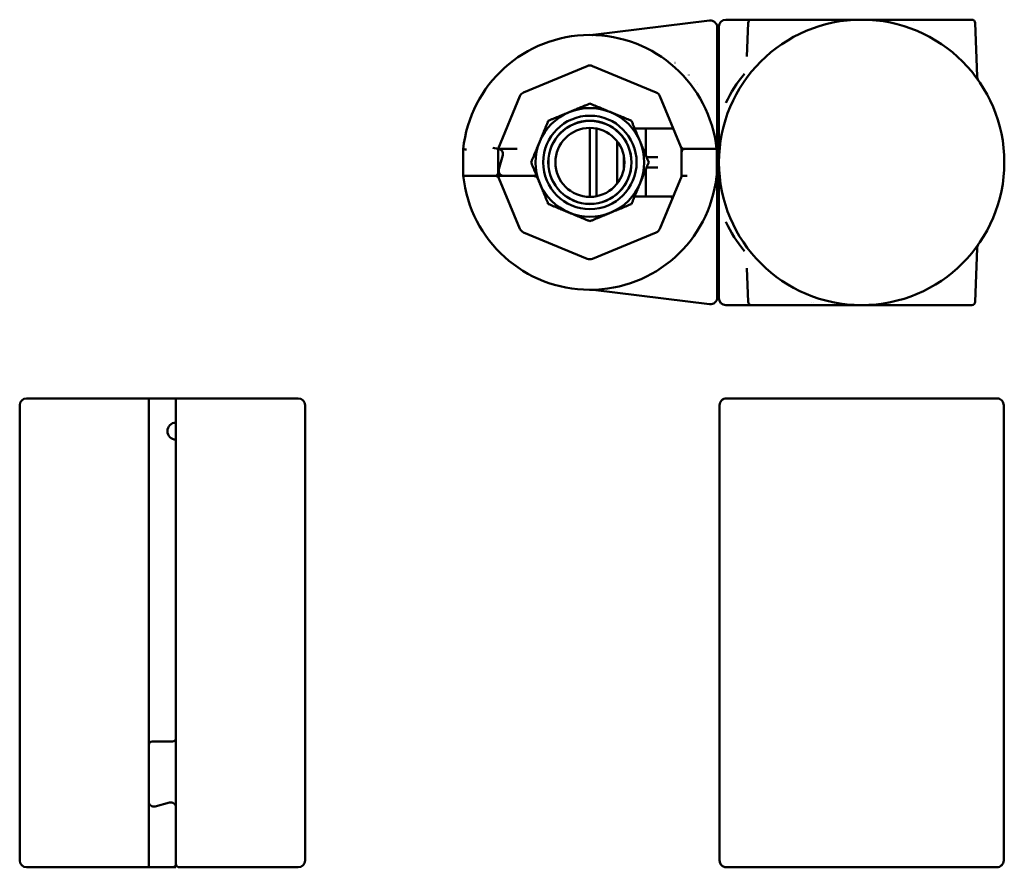
# Model space of a CAD drawing. Units: millimetres. Extents: x 84 to 740, y 54 to 550.
# Drawn here: x 84 to 373, y 301 to 550 of the extents above; entities that cross this region are included whole.
import ezdxf

# ---------------------------------------------------------------- set-up
doc = ezdxf.new("R2010")
doc.units = ezdxf.units.MM
doc.header["$LTSCALE"] = 2
doc.layers.add('Sichtbar (ISO)', color=7, linetype='Continuous', lineweight=50)

msp = doc.modelspace()

# ---------------------------------------------------------------- linework, layer by layer
at = {"layer": 'Sichtbar (ISO)'}
for p, q in [((252.29, 545.99), (286.62, 550.2)), ((288.87, 525.1), (288.87, 548.22)), ((289.37, 548.48), (289.37, 525.14)), ((297.98, 550.48), (291.37, 550.48)), ((297.95, 549.51), (297.6, 539.63)), ((298.77, 550.48), (298.94, 550.48)), ((300.37, 550.48), (298.94, 550.48)), ((300.37, 550.48), (315.67, 550.48)), ((315.67, 550.48), (318.78, 550.48)), ((316.24, 549.58), (316.24, 549.58)), ((322.72, 549.58), (322.72, 549.58)), ((340.02, 549.58), (340.02, 549.58)), ((343.96, 550.48), (347.06, 550.48)), ((346.49, 549.58), (346.5, 549.58)), ((347.06, 550.48), (362.37, 550.48)), ((363.79, 550.48), (362.37, 550.48)), ((364.79, 549.51), (365.34, 533.74)), ((250.6, 536.84), (231.85, 529.08)), ((270.88, 529.08), (252.13, 536.84)), ((274.77, 537.78), (274.77, 537.78)), ((276.43, 537.78), (276.42, 537.78)), ((280.46, 534.22), (280.46, 534.22)), ((280.47, 534.2), (280.47, 534.21)), ((283.07, 531.27), (283.07, 531.27)), ((230.77, 527.99), (224.34, 512.48)), ((278.14, 513.09), (271.97, 527.99)), ((251.37, 518.63), (251.37, 498.33)), ((253.29, 518.44), (253.29, 498.51)), ((274.77, 518.48), (264.56, 518.48)), ((267.87, 518.48), (267.87, 510.45)), ((275.91, 518.48), (274.77, 518.48)), ((259.44, 502.32), (259.44, 514.63)), ((278.56, 512.07), (278.14, 513.09)), ((214.07, 512.48), (214.08, 512.48)), ((214.07, 512.48), (214.07, 512.34)), ((214.07, 504.48), (214.07, 512.34)), ((224.34, 512.48), (222.84, 512.78)), ((224.34, 512.48), (224.34, 505.48)), ((225.49, 512.48), (224.35, 512.48)), ((225.71, 510.59), (224.6, 506.47)), ((229.98, 512.48), (225.49, 512.48)), ((261.37, 510.22), (261.37, 506.74)), ((261.37, 506.74), (261.37, 510.21)), ((278.37, 511.48), (278.37, 512.48)), ((278.37, 504.48), (278.37, 511.48)), ((279.06, 512.48), (279.37, 512.48)), ((279.87, 512.48), (279.37, 512.48)), ((279.87, 512.48), (287.77, 512.48)), ((280.02, 512.48), (287.65, 512.48)), ((288.77, 512.48), (287.77, 512.48)), ((288.77, 512.48), (288.77, 504.94)), ((288.87, 512.48), (288.87, 511.53)), ((288.87, 510.59), (288.87, 511.53)), ((288.87, 506.36), (288.87, 510.59)), ((289.37, 512.45), (289.37, 511.89)), ((289.37, 504.48), (289.37, 511.89)), ((373.18, 512.48), (373.18, 512.48)), ((373.18, 512.48), (373.18, 512.47)), ((271.33, 509.98), (268.06, 509.98)), ((214.07, 504.48), (215.07, 504.48)), ((215.07, 504.48), (222.84, 504.48)), ((215.09, 504.48), (222.72, 504.48)), ((222.84, 504.48), (223.34, 504.48)), ((223.67, 504.48), (223.34, 504.48)), ((224.19, 504.85), (224.6, 503.86)), ((224.34, 505.48), (224.34, 504.47)), ((224.34, 504.48), (225.49, 504.48)), ((224.6, 506.47), (224.57, 506.36)), ((225.49, 504.48), (234.75, 504.48)), ((234.75, 504.48), (234.87, 504.48)), ((267.87, 506.5), (267.87, 498.48)), ((268.06, 506.98), (271.33, 506.98)), ((271.97, 488.96), (278.39, 504.48)), ((278.37, 504.48), (279.87, 504.48)), ((279.87, 504.48), (280.02, 504.48)), ((288.87, 504.48), (288.67, 504.48)), ((288.87, 504.48), (288.87, 506.36)), ((289.37, 504.48), (289.56, 504.48)), ((289.37, 491.81), (289.37, 504.48)), ((373.18, 504.48), (373.18, 504.49)), ((373.18, 504.48), (373.18, 504.48)), ((224.6, 503.86), (230.77, 488.96)), ((264.78, 498.48), (274.77, 498.48)), ((274.77, 498.48), (275.74, 498.48)), ((288.87, 468.74), (288.87, 491.85)), ((289.37, 491.81), (289.37, 468.48)), ((231.85, 487.88), (250.6, 480.11)), ((252.13, 480.11), (270.88, 487.88)), ((280.46, 484.81), (280.46, 484.81)), ((364.79, 467.44), (365.34, 483.21)), ((276.42, 479.18), (276.42, 479.18)), ((297.95, 467.44), (297.6, 477.32)), ((252.29, 470.97), (286.62, 466.75)), ((316.6, 467.34), (316.6, 467.34)), ((317.15, 467.28), (317.15, 467.28)), ((323.21, 467.28), (323.21, 467.28)), ((340.02, 467.38), (340.02, 467.38)), ((297.98, 466.48), (291.37, 466.48)), ((298.94, 466.48), (298.77, 466.48)), ((298.94, 466.48), (300.37, 466.48)), ((315.67, 466.48), (300.37, 466.48)), ((318.78, 466.48), (315.67, 466.48)), ((347.06, 466.48), (343.96, 466.48)), ((362.37, 466.48), (347.06, 466.48)), ((362.37, 466.48), (363.79, 466.48)), ((121.6, 439.02), (85.5, 439.02)), ((121.6, 439.02), (129.5, 439.02)), ((129.5, 437.02), (129.5, 439.02)), ((165.5, 439.02), (129.5, 439.02)), ((291.56, 439.02), (291.57, 439.02)), ((371.18, 439.02), (291.57, 439.02)), ((83.5, 303.02), (83.5, 437.02)), ((121.5, 437.02), (121.5, 337.02)), ((129.5, 431.9), (129.5, 437.02)), ((129.5, 339.02), (129.5, 437.02)), ((167.5, 303.02), (167.5, 437.02)), ((289.56, 339.02), (289.56, 437.02)), ((289.56, 431.9), (289.56, 437.02)), ((373.18, 437.02), (373.18, 337.02)), ((129.5, 339.02), (129.5, 426.9)), ((289.56, 339.02), (289.56, 426.9)), ((121.5, 320.4), (121.5, 337.02)), ((122.5, 338.02), (128.5, 338.02)), ((129.5, 339.02), (129.5, 318.63)), ((289.56, 318.63), (289.56, 339.02)), ((289.56, 339.02), (289.56, 318.63)), ((289.56, 339.02), (289.56, 339.02)), ((373.18, 339.02), (373.18, 339.02)), ((373.18, 339.02), (373.18, 338.02)), ((373.18, 338.02), (373.18, 338.02)), ((373.18, 337.02), (373.18, 338.02)), ((373.18, 337.02), (373.18, 320.4)), ((373.18, 320.4), (373.18, 337.02)), ((121.5, 320.4), (121.5, 320.4)), ((121.5, 320.4), (121.5, 303.02)), ((127.62, 320.08), (123.39, 318.95)), ((127.62, 320.08), (123.39, 318.95)), ((373.18, 320.4), (373.18, 320.4)), ((373.18, 320.4), (373.18, 303.02)), ((373.18, 320.4), (373.18, 303.02)), ((373.18, 320.4), (373.18, 320.4)), ((129.5, 303.02), (129.5, 318.63)), ((129.5, 318.63), (129.5, 318.63)), ((289.56, 303.02), (289.56, 318.63)), ((289.56, 318.63), (289.56, 318.63)), ((289.56, 318.63), (289.56, 318.63)), ((289.56, 303.02), (289.56, 318.63)), ((121.5, 303.02), (121.5, 301.02)), ((129.5, 302.02), (129.5, 303.02)), ((129.5, 302.02), (129.5, 301.02)), ((129.5, 301.02), (129.5, 302.02)), ((85.5, 301.02), (121.5, 301.02)), ((121.5, 301.02), (121.61, 301.02)), ((121.61, 301.02), (129.5, 301.02)), ((128.5, 301.02), (121.61, 301.02)), ((130.5, 301.02), (165.5, 301.02)), ((291.37, 301.02), (291.57, 301.02)), ((291.68, 301.02), (371.17, 301.02))]:
    msp.add_line(p, q, dxfattribs=at)
for centre, radius in [((331.37, 508.48), 42), ((251.37, 508.48), 13.75), ((251.37, 508.48), 12.25), ((251.37, 508.48), 12.22), ((251.37, 508.48), 10.15)]:
    msp.add_circle(centre, radius, dxfattribs=at)
for centre, radius, start, end in [((286.87, 548.22), 2, 0, 97), ((291.37, 548.48), 2, 90, 180), ((298.94, 549.48), 1, 90, 178), ((363.79, 549.48), 1, 2, 90), ((251.37, 508.48), 37.5, 6.1232, 174.0799), ((251.37, 534.99), 2, 67.5, 112.5), ((287.37, 535.98), 2.5, 36.8699, 53.1301), ((367.34, 533.81), 2, 182, 215.1603), ((295.4, 532.78), 2, 236.5627, 236.5854), ((232.62, 527.23), 2, 112.5, 157.5), ((270.12, 527.23), 2, 22.5, 67.5), ((251.37, 508.48), 16, 112.5, 157.5), ((251.37, 508.48), 16, 67.5, 112.5), ((251.37, 508.48), 16, 22.5, 67.5), ((264.56, 519.98), 1.5, 269.4348, 270), ((251.37, 508.48), 16, 157.5, 202.5), ((234.75, 513.98), 1.5, 317.319, 323.1807), ((236.37, 512.79), 0.5, 145.6978, 169.3022), ((251.37, 508.48), 16, 337.5, 22.5), ((224.26, 510.98), 1.5, 345, 86.3901), ((226.02, 510.98), 1.5, 126.0657, 126.3364), ((290.37, 511.89), 1, 144.0071, 180), ((251.37, 508.48), 37.5, 186.1232, 353.6422), ((226.02, 505.98), 1.5, 197.2623, 202.8306), ((226.02, 505.98), 1.5, 266.3014, 270), ((234.75, 502.98), 1.5, 36.8193, 90), ((234.87, 505.48), 1, 270, 315.5829), ((289.63, 504.21), 1, 158.6871, 173.6422), ((287.77, 504.94), 1, 338.6871, 0), ((236.37, 504.16), 0.5, 190.6978, 214.3022), ((251.37, 508.48), 16, 202.5, 247.5), ((251.37, 508.48), 16, 292.5, 337.5), ((251.37, 508.48), 16, 247.5, 292.5), ((232.62, 489.72), 2, 202.5, 247.5), ((270.12, 489.72), 2, 292.5, 337.5), ((295.4, 484.18), 2, 123.4162, 123.4373), ((367.34, 483.14), 2, 144.8397, 178), ((251.37, 481.96), 2, 247.5, 292.5), ((287.37, 480.98), 2.5, 306.8699, 323.1301), ((286.87, 468.74), 2, 263, 0), ((291.37, 468.48), 2, 180, 270), ((298.94, 467.48), 1, 182, 270), ((363.79, 467.48), 1, 270, 358), ((85.5, 437.02), 2, 90, 180), ((165.5, 437.02), 2, 0, 90), ((291.56, 437.02), 2, 90, 180), ((129.5, 429.4), 2.5, 90, 270), ((122.5, 337.02), 1, 90, 180), ((128.5, 339.02), 1, 270, 0), ((123, 320.4), 1.5, 180, 285), ((123, 320.4), 1.5, 180, 285), ((128, 318.63), 1.5, 0, 105), ((128, 318.63), 1.5, 0, 105), ((85.5, 303.02), 2, 180, 270), ((165.5, 303.02), 2, 270, 0), ((291.56, 303.02), 2, 180, 210), ((371.18, 303.02), 2, 269.8499, 0)]:
    msp.add_arc(centre, radius, start, end, dxfattribs=at)
for start_param, end_param in [(5.612375, 5.853486), (0.4297, 0.670811)]:
    msp.add_ellipse((331.37, 508.48), major_axis=(-44, 0), ratio=0.954545, start_param=start_param, end_param=end_param, dxfattribs=at)
for points, knots in [([(297.98, 550.48), (298.03, 550.48), (298.09, 550.48), (298.14, 550.48), (298.19, 550.48), (298.24, 550.48), (298.3, 550.48), (298.3, 550.48), (298.31, 550.48), (298.32, 550.48), (298.43, 550.48), (298.55, 550.48), (298.77, 550.48)], [0, 0, 0, 0, 0.263734, 0.263734, 0.263734, 0.500004, 0.500004, 0.500004, 0.524173, 0.524173, 0.524173, 1, 1, 1, 1]), ([(318.78, 550.48), (320.87, 550.48), (322.97, 550.48), (325.07, 550.48), (325.16, 550.48), (325.24, 550.48), (325.33, 550.48), (326.33, 550.48), (327.33, 550.48), (328.33, 550.48), (329.34, 550.48), (330.36, 550.48), (331.37, 550.48)], [0, 0, 0, 0, 0.499991, 0.499991, 0.499991, 0.521191, 0.521191, 0.521191, 0.75895, 0.75895, 0.75895, 1, 1, 1, 1]), ([(331.37, 550.48), (332.48, 550.48), (333.58, 550.48), (334.69, 550.48), (335.68, 550.48), (336.68, 550.48), (337.67, 550.48), (337.77, 550.48), (337.87, 550.48), (337.97, 550.48), (339.97, 550.48), (341.97, 550.48), (343.96, 550.48)], [0, 0, 0, 0, 0.263734, 0.263734, 0.263734, 0.500004, 0.500004, 0.500004, 0.524173, 0.524173, 0.524173, 1, 1, 1, 1]), ([(252.02, 545.97), (252.02, 545.97), (252.03, 545.97), (252.03, 545.97), (252.03, 545.97), (252.04, 545.97), (252.04, 545.97), (252.05, 545.97), (252.05, 545.97), (252.06, 545.97), (252.06, 545.97), (252.08, 545.97), (252.09, 545.97), (252.11, 545.97), (252.12, 545.97), (252.16, 545.97), (252.18, 545.97), (252.24, 545.98), (252.27, 545.98), (252.29, 545.99)], [0.00015279, 0.00015279, 0.00015279, 0.00015279, 0.01168932, 0.01168932, 0.01537205, 0.01537205, 0.01760321, 0.01760321, 0.01968338, 0.01968338, 0.02135117, 0.02135117, 0.02471794, 0.02471794, 0.0280359, 0.0280359, 0.03627501, 0.03627501, 0.04435118, 0.04435118, 0.04435118, 0.04435118]), ([(289.37, 533.19), (289.28, 533.11), (289.18, 533.03), (289.01, 532.92), (288.94, 532.88), (288.87, 532.84)], [-0.23705274, -0.23705274, -0.23705274, -0.23705274, -0.18802463, -0.18802463, -0.15958678, -0.15958678, -0.15958678, -0.15958678]), ([(288.87, 525.1), (288.87, 522.94), (288.87, 520.88), (288.87, 518.81), (288.87, 518.79), (288.87, 518.78), (288.87, 518.77), (288.87, 516.71), (288.87, 514.63), (288.87, 512.48)], [0, 0, 0, 0, 0.5, 0.5, 0.5, 0.5030215, 0.5030215, 0.5030215, 0.9995075, 0.9995075, 0.9995075, 0.9995075]), ([(289.37, 512.45), (289.37, 514.5), (289.37, 516.5), (289.37, 518.48), (289.37, 519.48), (289.37, 520.47), (289.37, 521.46), (289.37, 522.68), (289.37, 523.9), (289.37, 525.14)], [0, 0, 0, 0, 0.472734, 0.472734, 0.472734, 0.709884, 0.709884, 0.709884, 1, 1, 1, 1]), ([(278.14, 513.09), (278.18, 512.98), (278.25, 512.87), (278.44, 512.68), (278.55, 512.6), (278.78, 512.51), (278.9, 512.48), (279.05, 512.48), (279.05, 512.48), (279.06, 512.48)], [0, 0, 0, 0, 0.0563186, 0.0563186, 0.1126371, 0.1126371, 0.1583215, 0.1583215, 0.1611829, 0.1611829, 0.1611829, 0.1611829]), ([(214.07, 512.34), (214.07, 512.34), (214.09, 512.34), (214.12, 512.34), (214.16, 512.34), (214.22, 512.34), (214.29, 512.33), (214.36, 512.33), (214.44, 512.32), (214.54, 512.32), (214.63, 512.31), (214.74, 512.31), (214.85, 512.3), (214.91, 512.3), (214.98, 512.3), (215.05, 512.29), (215.05, 512.29), (215.06, 512.29), (215.07, 512.29)], [0, 0, 0, 0, 0.214573, 0.214573, 0.214573, 0.429138, 0.429138, 0.429138, 0.64383, 0.64383, 0.64383, 0.858797, 0.858797, 0.858797, 0.987487, 0.987487, 0.987487, 1, 1, 1, 1]), ([(224.38, 512.57), (224.37, 512.54), (224.36, 512.51), (224.35, 512.45), (224.34, 512.42), (224.34, 512.39)], [0, 0, 0, 0, 0.00996404, 0.00996404, 0.01836625, 0.01836625, 0.01836625, 0.01836625]), ([(224.99, 512.29), (224.85, 512.36), (224.72, 512.41), (224.54, 512.45), (224.49, 512.46), (224.45, 512.46)], [0, 0, 0, 0, 0.06812307, 0.06812307, 0.08992115, 0.08992115, 0.08992115, 0.08992115]), ([(225.36, 511.99), (225.29, 512.07), (225.21, 512.14), (225.11, 512.21), (225.09, 512.22), (225.07, 512.23)], [0, 0, 0, 0, 0.0387776, 0.0387776, 0.04906065, 0.04906065, 0.04906065, 0.04906065]), ([(225.63, 511.58), (225.61, 511.63), (225.58, 511.69), (225.54, 511.75), (225.54, 511.75), (225.53, 511.76)], [0, 0, 0, 0, 0.01851198, 0.01851198, 0.02118903, 0.02118903, 0.02118903, 0.02118903]), ([(278.37, 511.48), (278.37, 511.6), (278.39, 511.74), (278.51, 512.01), (278.6, 512.13), (278.79, 512.3), (278.88, 512.36), (279.11, 512.45), (279.24, 512.48), (279.37, 512.48)], [0, 0, 0, 0, 0.060785, 0.060785, 0.1215699, 0.1215699, 0.1627375, 0.1627375, 0.2039052, 0.2039052, 0.2039052, 0.2039052]), ([(288.77, 512.06), (288.79, 511.93), (288.81, 511.81), (288.83, 511.68), (288.84, 511.66), (288.84, 511.64), (288.84, 511.62)], [0.6152067, 0.6152067, 0.6152067, 0.6152067, 0.9450597, 0.9450597, 0.9450597, 0.9999997, 0.9999997, 0.9999997, 0.9999997]), ([(288.77, 511.54), (288.77, 511.54), (288.77, 511.54), (288.79, 511.53), (288.8, 511.53), (288.83, 511.53), (288.84, 511.53), (288.86, 511.53)], [-0.01082159, -0.01082159, -0.01082159, -0.01082159, -0.00954393, -0.00954393, -0.00451241, -0.00451241, -0.00000079, -0.00000079, -0.00000079, -0.00000079]), ([(288.87, 510.59), (288.87, 510.6), (288.87, 510.61), (288.87, 510.64), (288.86, 510.66), (288.86, 510.75), (288.84, 510.82), (288.8, 511), (288.78, 511.1), (288.77, 511.2)], [0.000001, 0.000001, 0.000001, 0.000001, 0.00398267, 0.00398267, 0.00931655, 0.00931655, 0.03120605, 0.03120605, 0.06446912, 0.06446912, 0.06446912, 0.06446912]), ([(288.86, 511.53), (288.86, 511.53), (288.86, 511.53), (288.86, 511.53), (288.86, 511.53), (288.87, 511.53), (288.87, 511.53)], [0, 0, 0, 0, 0.434837, 0.434837, 0.434837, 1, 1, 1, 1]), ([(289.37, 512.45), (289.37, 512.42), (289.38, 512.37), (289.4, 512.26), (289.41, 512.23), (289.42, 512.2)], [-0.09067103, -0.09067103, -0.09067103, -0.09067103, -0.04530426, -0.04530426, -0.02684719, -0.02684719, -0.02684719, -0.02684719]), ([(224.34, 505.48), (224.34, 505.35), (224.32, 505.21), (224.2, 504.95), (224.11, 504.82), (223.92, 504.66), (223.83, 504.59), (223.6, 504.5), (223.47, 504.48), (223.34, 504.48)], [0, 0, 0, 0, 0.060785, 0.060785, 0.1215699, 0.1215699, 0.1627375, 0.1627375, 0.2039052, 0.2039052, 0.2039052, 0.2039052]), ([(224.6, 503.86), (224.55, 503.98), (224.47, 504.1), (224.26, 504.3), (224.14, 504.38), (223.9, 504.45), (223.79, 504.48), (223.67, 504.48)], [0, 0, 0, 0, 0.060785, 0.060785, 0.1215699, 0.1215699, 0.1613909, 0.1613909, 0.1613909, 0.1613909]), ([(224.57, 506.36), (224.56, 506.32), (224.55, 506.27), (224.54, 506.22), (224.53, 506.14), (224.52, 506.05), (224.52, 505.96), (224.52, 505.96), (224.52, 505.95), (224.52, 505.95), (224.52, 505.93), (224.52, 505.91), (224.52, 505.9), (224.53, 505.79), (224.55, 505.68), (224.57, 505.58), (224.58, 505.57), (224.58, 505.55), (224.59, 505.53)], [0, 0, 0, 0, 0.182861, 0.182861, 0.182861, 0.476098, 0.476098, 0.476098, 0.495845, 0.495845, 0.495845, 0.552592, 0.552592, 0.552592, 0.931711, 0.931711, 0.931711, 1, 1, 1, 1]), ([(224.64, 505.39), (224.69, 505.28), (224.75, 505.18), (224.89, 504.99), (224.98, 504.9), (225.2, 504.72), (225.33, 504.64), (225.61, 504.53), (225.75, 504.49), (225.9, 504.48)], [0, 0, 0, 0, 0.044599, 0.044599, 0.0984289, 0.0984289, 0.1796933, 0.1796933, 0.2664921, 0.2664921, 0.2664921, 0.2664921]), ([(288.87, 504.48), (288.87, 502.37), (288.87, 500.34), (288.87, 498.32), (288.87, 498.26), (288.87, 498.2), (288.87, 498.15), (288.87, 496.07), (288.87, 494.01), (288.87, 491.85)], [0, 0, 0, 0, 0.486415, 0.486415, 0.486415, 0.5, 0.5, 0.5, 1, 1, 1, 1]), ([(275.53, 497.55), (275.53, 497.55), (275.53, 497.55), (275.53, 497.55), (275.54, 497.58), (275.55, 497.61), (275.55, 497.64), (275.55, 497.65), (275.55, 497.65), (275.55, 497.65), (275.56, 497.73), (275.56, 497.81), (275.54, 497.89), (275.53, 497.97), (275.51, 498.06), (275.48, 498.14)], [0, 0, 0, 0, 0.005945, 0.005945, 0.005945, 0.169226, 0.169226, 0.169226, 0.1913, 0.1913, 0.1913, 0.578016, 0.578016, 0.578016, 1, 1, 1, 1]), ([(275.75, 498.48), (275.77, 498.48), (275.81, 498.48), (275.89, 498.51), (275.93, 498.55), (275.94, 498.56), (275.94, 498.56), (275.95, 498.56)], [0, 0, 0, 0, 0.04408239, 0.04408239, 0.09471935, 0.09471935, 0.09766529, 0.09766529, 0.09766529, 0.09766529]), ([(288.87, 484.11), (288.94, 484.07), (289.01, 484.03), (289.18, 483.92), (289.28, 483.84), (289.37, 483.76)], [0.15958678, 0.15958678, 0.15958678, 0.15958678, 0.18802463, 0.18802463, 0.23705274, 0.23705274, 0.23705274, 0.23705274]), ([(252.29, 470.97), (252.25, 470.97), (252.2, 470.98), (252.13, 470.98), (252.1, 470.98), (252.08, 470.98), (252.07, 470.98), (252.06, 470.98), (252.06, 470.98), (252.05, 470.98), (252.04, 470.98), (252.04, 470.98), (252.03, 470.98), (252.03, 470.98), (252.03, 470.98), (252.03, 470.98), (252.02, 470.98), (252.02, 470.98)], [0, 0, 0, 0, 0.01366662, 0.01366662, 0.0213892, 0.0213892, 0.02331855, 0.02331855, 0.02480798, 0.02480798, 0.02782292, 0.02782292, 0.03079448, 0.03079448, 0.03691648, 0.03691648, 0.04417653, 0.04417653, 0.04417653, 0.04417653]), ([(298.77, 466.48), (298.54, 466.48), (298.42, 466.48), (298.3, 466.48), (298.29, 466.48), (298.29, 466.48), (298.28, 466.48), (298.23, 466.48), (298.18, 466.48), (298.13, 466.48), (298.08, 466.48), (298.03, 466.48), (297.98, 466.48), (297.98, 466.48), (297.98, 466.48), (297.98, 466.48)], [0, 0, 0, 0, 0.499991, 0.499991, 0.499991, 0.521191, 0.521191, 0.521191, 0.75895, 0.75895, 0.75895, 0.996713, 0.996713, 0.996713, 1, 1, 1, 1]), ([(331.37, 466.48), (330.26, 466.48), (329.15, 466.48), (328.04, 466.48), (327.05, 466.48), (326.06, 466.48), (325.07, 466.48), (324.97, 466.48), (324.86, 466.48), (324.76, 466.48), (322.76, 466.48), (320.77, 466.48), (318.78, 466.48)], [0, 0, 0, 0, 0.263734, 0.263734, 0.263734, 0.500004, 0.500004, 0.500004, 0.524173, 0.524173, 0.524173, 1, 1, 1, 1]), ([(343.96, 466.48), (341.87, 466.48), (339.77, 466.48), (337.67, 466.48), (337.58, 466.48), (337.49, 466.48), (337.4, 466.48), (336.4, 466.48), (335.4, 466.48), (334.41, 466.48), (333.41, 466.48), (332.41, 466.48), (331.41, 466.48), (331.4, 466.48), (331.38, 466.48), (331.37, 466.48)], [0, 0, 0, 0, 0.499991, 0.499991, 0.499991, 0.521191, 0.521191, 0.521191, 0.75895, 0.75895, 0.75895, 0.996713, 0.996713, 0.996713, 1, 1, 1, 1]), ([(121.6, 439.02), (121.6, 439.02), (121.6, 439.02), (121.6, 439.02), (121.59, 439.01), (121.58, 439), (121.58, 438.97), (121.57, 438.92), (121.56, 438.83), (121.55, 438.71), (121.54, 438.59), (121.53, 438.44), (121.52, 438.26), (121.52, 438.09), (121.51, 437.89), (121.51, 437.68), (121.51, 437.47), (121.5, 437.24), (121.5, 437.02)], [0, 0, 0, 0, 0.009159, 0.009159, 0.009159, 0.141064, 0.141064, 0.141064, 0.356026, 0.356026, 0.356026, 0.570753, 0.570753, 0.570753, 0.785373, 0.785373, 0.785373, 1, 1, 1, 1]), ([(289.56, 437.02), (289.56, 437.26), (289.62, 437.55), (289.81, 438.01), (289.97, 438.25), (290.32, 438.6), (290.57, 438.77), (291.03, 438.96), (291.32, 439.02), (291.57, 439.02)], [-1.187762, -1.187762, -1.187762, -1.187762, -1.1138249, -1.1138249, -1.0397152, -1.0397152, -0.9653853, -0.9653853, -0.8908535, -0.8908535, -0.8908535, -0.8908535]), ([(371.18, 439.02), (371.19, 439.02), (371.2, 439.02), (371.21, 439.02), (371.34, 439.01), (371.48, 439), (371.62, 438.97), (371.84, 438.92), (372.05, 438.83), (372.24, 438.71), (372.43, 438.59), (372.6, 438.44), (372.74, 438.26), (372.88, 438.09), (372.99, 437.89), (373.06, 437.68), (373.14, 437.47), (373.18, 437.24), (373.18, 437.02)], [0, 0, 0, 0, 0.009159, 0.009159, 0.009159, 0.141064, 0.141064, 0.141064, 0.356026, 0.356026, 0.356026, 0.570753, 0.570753, 0.570753, 0.785373, 0.785373, 0.785373, 1, 1, 1, 1]), ([(128.5, 301.02), (128.63, 301.02), (128.77, 301.04), (129.03, 301.16), (129.16, 301.25), (129.32, 301.43), (129.39, 301.53), (129.48, 301.76), (129.5, 301.89), (129.5, 302.02)], [0, 0, 0, 0, 0.0665288, 0.0665288, 0.1330576, 0.1330576, 0.1783983, 0.1783983, 0.223739, 0.223739, 0.223739, 0.223739]), ([(129.5, 302.02), (129.5, 301.98), (129.51, 301.95), (129.52, 301.78), (129.56, 301.67), (129.68, 301.43), (129.78, 301.31), (130.07, 301.09), (130.28, 301.02), (130.5, 301.02), (130.5, 301.02), (130.5, 301.02)], [0.6063735, 0.6063735, 0.6063735, 0.6063735, 0.6203671, 0.6203671, 0.6731832, 0.6731832, 0.7453728, 0.7453728, 0.8496952, 0.8496952, 0.8504148, 0.8504148, 0.8504148, 0.8504148]), ([(289.83, 302.02), (289.78, 302.1), (289.74, 302.17), (289.62, 302.48), (289.56, 302.77), (289.56, 303.02)], [-0.09908291, -0.09908291, -0.09908291, -0.09908291, -0.07393709, -0.07393709, 0, 0, 0, 0]), ([(289.83, 302.02), (289.85, 301.98), (289.87, 301.95), (289.98, 301.78), (290.08, 301.67), (290.35, 301.43), (290.52, 301.31), (291.01, 301.09), (291.34, 301.02), (291.68, 301.02), (291.68, 301.02), (291.68, 301.02)], [0.6063735, 0.6063735, 0.6063735, 0.6063735, 0.6203671, 0.6203671, 0.6731832, 0.6731832, 0.7453728, 0.7453728, 0.8496952, 0.8496952, 0.8504148, 0.8504148, 0.8504148, 0.8504148]), ([(291.56, 301.02), (291.38, 301.02), (291.18, 301.04), (290.79, 301.16), (290.61, 301.25), (290.33, 301.43), (290.21, 301.53), (290, 301.76), (289.9, 301.89), (289.83, 302.02)], [0, 0, 0, 0, 0.0665288, 0.0665288, 0.1330576, 0.1330576, 0.1783983, 0.1783983, 0.223739, 0.223739, 0.223739, 0.223739]), ([(373.18, 303.02), (373.18, 302.77), (373.12, 302.48), (372.93, 302.02), (372.76, 301.78), (372.41, 301.43), (372.17, 301.26), (371.71, 301.07), (371.42, 301.02), (371.17, 301.02)], [0, 0, 0, 0, 0.0739371, 0.0739371, 0.1480468, 0.1480468, 0.2223767, 0.2223767, 0.2963827, 0.2963827, 0.2963827, 0.2963827])]:
    msp.add_open_spline(points, degree=3, knots=knots, dxfattribs=at)
for points in [[(282.24, 532.28), (282.23, 532.28), (282.23, 532.28), (282.23, 532.28)], [(288.66, 512.48), (288.65, 512.58), (288.65, 512.68), (288.64, 512.79)], [(288.66, 512.77), (288.68, 512.67), (288.69, 512.57), (288.71, 512.48)], [(288.72, 512.83), (288.78, 512.7), (288.83, 512.58), (288.87, 512.48)], [(288.77, 511.21), (288.77, 511.21), (288.77, 511.2), (288.77, 511.2)], [(289.37, 511.91), (289.37, 511.98), (289.38, 512.06), (289.4, 512.13)], [(224.16, 504.9), (224.17, 504.89), (224.18, 504.87), (224.19, 504.85)], [(224.68, 504.54), (224.68, 504.54), (224.68, 504.54), (224.68, 504.54)], [(264.54, 498.46), (264.62, 498.47), (264.7, 498.48), (264.78, 498.48)], [(252.29, 470.97), (252.29, 470.97), (252.29, 470.97), (252.29, 470.97)]]:
    msp.add_open_spline(points, degree=3, dxfattribs=at)
for points, weights in [([(245.24, 523.26), (248.19, 524.48), (251.37, 525.79)], [2.00674372626, 2.00674372626, 1.92734464331]), ([(251.37, 525.79), (254.55, 524.48), (257.49, 523.26)], [1.92734464331, 2.00674372626, 2.00674372626]), ([(239.12, 520.72), (242.3, 522.04), (245.24, 523.26)], [1.92734464331, 2.00674372626, 2.00674372626]), ([(257.49, 523.26), (260.43, 522.04), (263.61, 520.72)], [2.00674372626, 2.00674372626, 1.92734464331]), ([(236.59, 514.6), (237.8, 517.54), (239.12, 520.72)], [2.00674372626, 2.00674372626, 1.92734464331]), ([(263.61, 520.72), (264.93, 517.54), (266.15, 514.6)], [2.35043090826, 2.44725949535, 2.44725949535]), ([(234.05, 508.48), (235.37, 511.66), (236.59, 514.6)], [1.92734464331, 2.00674372626, 2.00674372626]), ([(266.15, 514.6), (267.37, 511.66), (268.69, 508.48)], [2.44725949535, 2.44725949535, 2.35043090826]), ([(236.59, 502.35), (235.37, 505.29), (234.05, 508.48)], [2.00674372626, 2.00674372626, 1.92734464331]), ([(268.69, 508.48), (267.37, 505.29), (266.15, 502.35)], [2.35043090826, 2.44725949535, 2.44725949535]), ([(239.12, 496.23), (237.8, 499.41), (236.59, 502.35)], [1.92734464331, 2.00674372626, 2.00674372626]), ([(266.15, 502.35), (264.93, 499.41), (263.61, 496.23)], [2.44725949535, 2.44725949535, 2.35043090826]), ([(245.24, 493.69), (242.3, 494.91), (239.12, 496.23)], [2.00674372626, 2.00674372626, 1.92734464331]), ([(263.61, 496.23), (260.43, 494.91), (257.49, 493.69)], [1.92734464331, 2.00674372626, 2.00674372626]), ([(251.37, 491.16), (248.19, 492.48), (245.24, 493.69)], [1.92734464331, 2.00674372626, 2.00674372626]), ([(257.49, 493.69), (254.55, 492.48), (251.37, 491.16)], [2.00674372626, 2.00674372626, 1.92734464331])]:
    msp.add_rational_spline(points, weights, degree=2, dxfattribs=at)

doc.saveas('drawing.dxf')
